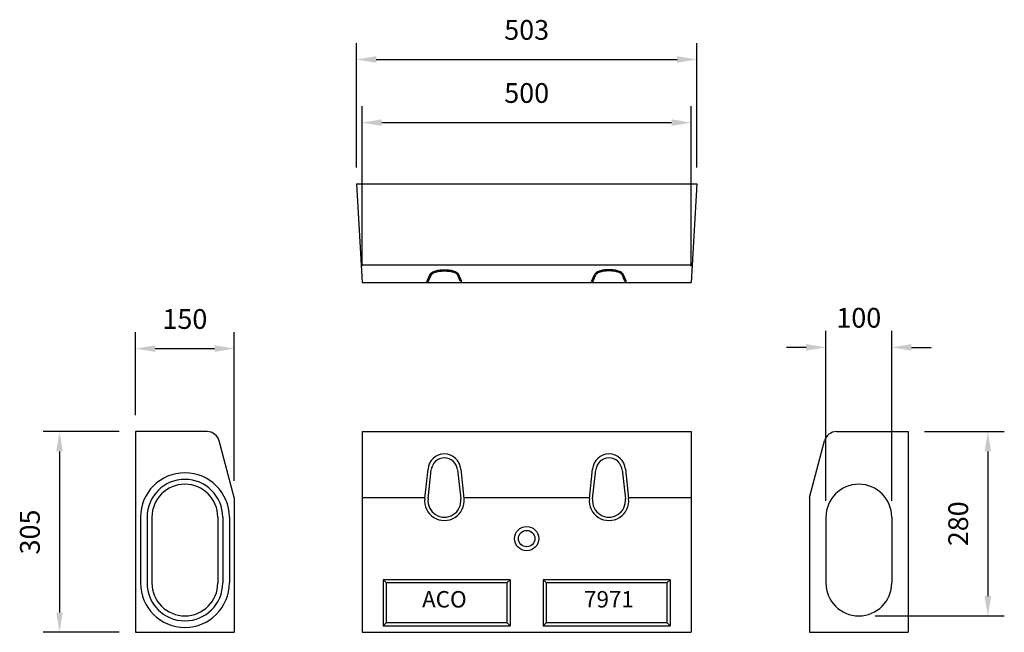
# Model space of a CAD drawing. Extents: x -13 to 136, y 77 to 171.
import ezdxf
from ezdxf.enums import TextEntityAlignment as Align

# ---------------------------------------------------------------- set-up
doc = ezdxf.new("R2010")
doc.units = 0
doc.header["$LTSCALE"] = 25
doc.header["$MEASUREMENT"] = 0
for name, color, linetype in [('DIMN', 10, 'CONTINUOUS'), ('DRAW', 10, 'CONTINUOUS'), ('POLY', 10, 'CONTINUOUS')]:
    doc.layers.add(name, color=color, linetype=linetype)
doc.styles.get("Standard").update_dxf_attribs({"font": 'SIMPLEX.shx', "height": 3})
doc.styles.add('TECHNICBOLD', font='teb_____.pfb')

msp = doc.modelspace()

# ---------------------------------------------------------------- linework, layer by layer
at = {"layer": 'DIMN', "linetype": 'Continuous'}
for p, q in [((37.67, 148.15), (37.67, 167.04)), ((89.35, 148.15), (89.35, 167.04)), ((40.67, 164.54), (86.35, 164.54)), ((38.51, 133.15), (38.51, 157.45)), ((88.51, 133.15), (88.51, 157.45)), ((41.51, 154.95), (85.51, 154.95)), ((1.6, 107.98), (-9.94, 107.98)), ((123.95, 107.98), (136.05, 107.98)), ((-7.44, 104.98), (-7.44, 80.48)), ((133.55, 104.98), (133.55, 82.98)), ((116.45, 79.98), (136.05, 79.98)), ((1.6, 77.48), (-9.94, 77.48))]:
    msp.add_line(p, q, dxfattribs=at)
at = {"layer": 'DIMN'}
for p, q in [((38.36, 133.33), (88.66, 133.33)), ((4.1, 110.48), (4.1, 123.1)), ((19.1, 100.48), (19.1, 123.1)), ((108.95, 97.48), (108.95, 123.29)), ((118.95, 97.48), (118.95, 123.29)), ((7.1, 120.6), (16.1, 120.6)), ((105.95, 120.79), (102.95, 120.79)), ((121.95, 120.79), (124.95, 120.79)), ((41.71, 85.48), (42.21, 84.98)), ((61.01, 85.48), (60.51, 84.98)), ((66.01, 85.48), (66.51, 84.98)), ((85.31, 85.48), (84.81, 84.98)), ((60.51, 84.98), (42.21, 84.98)), ((42.21, 78.98), (42.21, 84.98)), ((60.51, 84.98), (60.51, 78.98)), ((84.81, 84.98), (66.51, 84.98)), ((66.51, 78.98), (66.51, 84.98)), ((84.81, 84.98), (84.81, 78.98)), ((41.71, 78.48), (42.21, 78.98)), ((42.21, 78.98), (60.51, 78.98)), ((61.01, 78.48), (60.51, 78.98)), ((66.01, 78.48), (66.51, 78.98)), ((66.51, 78.98), (84.81, 78.98)), ((85.31, 78.48), (84.81, 78.98))]:
    msp.add_line(p, q, dxfattribs=at)
msp.add_circle((63.51, 91.73), 1.25, dxfattribs=at)
at = {"layer": 'DIMN', "linetype": 'Continuous'}
for points in [[(40.67, 165.04), (40.67, 164.04), (37.67, 164.54)], [(86.35, 165.04), (86.35, 164.04), (89.35, 164.54)], [(41.51, 155.45), (41.51, 154.45), (38.51, 154.95)], [(85.51, 155.45), (85.51, 154.45), (88.51, 154.95)], [(-7.94, 104.98), (-6.94, 104.98), (-7.44, 107.98)], [(133.05, 104.98), (134.05, 104.98), (133.55, 107.98)], [(133.05, 82.98), (134.05, 82.98), (133.55, 79.98)], [(-7.94, 80.48), (-6.94, 80.48), (-7.44, 77.48)]]:
    msp.add_solid(points, dxfattribs=at)
at = {"layer": 'DIMN'}
for points in [[(105.95, 121.29), (105.95, 120.29), (108.95, 120.79)], [(121.95, 121.29), (121.95, 120.29), (118.95, 120.79)], [(7.1, 121.1), (7.1, 120.1), (4.1, 120.6)], [(16.1, 121.1), (16.1, 120.1), (19.1, 120.6)]]:
    msp.add_solid(points, dxfattribs=at)
at = {"layer": 'DRAW'}
for p, q in [((37.67, 145.65), (89.35, 145.65)), ((37.67, 145.65), (38.51, 130.65)), ((89.35, 145.65), (88.51, 130.65)), ((48.59, 130.83), (49.03, 131.85)), ((53.43, 130.83), (52.99, 131.85)), ((73.59, 130.83), (74.03, 131.85)), ((78.43, 130.83), (77.99, 131.85)), ((38.51, 130.65), (88.51, 130.65)), ((4.1, 107.98), (4.1, 77.48)), ((14.96, 107.98), (4.1, 107.98)), ((38.51, 107.98), (38.51, 77.48)), ((38.51, 107.98), (88.51, 107.98)), ((88.51, 107.98), (88.51, 77.48)), ((110.58, 107.98), (121.45, 107.98)), ((121.45, 107.98), (121.45, 77.48)), ((19.1, 97.98), (16.8, 106.57)), ((106.45, 97.98), (108.75, 106.57)), ((48.53, 97.76), (49.02, 102.2)), ((53, 102.2), (53.5, 97.76)), ((73.53, 97.76), (74.02, 102.2)), ((78, 102.2), (78.5, 97.76)), ((19.1, 97.98), (19.1, 77.48)), ((38.51, 97.98), (48.05, 97.98)), ((53.98, 97.98), (73.05, 97.98)), ((78.98, 97.98), (88.51, 97.98)), ((106.45, 97.98), (106.45, 77.48)), ((4.85, 94.98), (4.85, 84.98)), ((5.85, 94.98), (5.85, 84.98)), ((6.6, 94.98), (6.6, 84.98)), ((16.6, 94.98), (16.6, 84.98)), ((17.35, 94.98), (17.35, 84.98)), ((18.35, 94.98), (18.35, 84.98)), ((108.95, 94.98), (108.95, 84.98)), ((118.95, 94.98), (118.95, 84.98)), ((61.01, 85.48), (41.71, 85.48)), ((41.71, 85.48), (41.71, 78.48)), ((61.01, 85.48), (61.01, 78.48)), ((85.31, 85.48), (66.01, 85.48)), ((66.01, 85.48), (66.01, 78.48)), ((85.31, 85.48), (85.31, 78.48)), ((41.71, 78.48), (61.01, 78.48)), ((66.01, 78.48), (85.31, 78.48)), ((4.1, 77.48), (19.1, 77.48)), ((38.51, 77.48), (88.51, 77.48)), ((106.45, 77.48), (121.45, 77.48))]:
    msp.add_line(p, q, dxfattribs=at)
for points in [[(49.03, 131.85, -0.121547), (49.11, 131.94, -0.088962), (49.6, 132.21, -0.045961), (50.19, 132.35, -0.034143), (51.01, 132.4, -0.034143), (51.83, 132.35, -0.045961), (52.43, 132.21, -0.088962), (52.91, 131.94, -0.121547), (52.99, 131.85, -0.227731)], [(77.99, 131.85, 0.121547), (77.91, 131.94, 0.088962), (77.43, 132.21, 0.045961), (76.83, 132.35, 0.034143), (76.01, 132.4, 0.034143), (75.19, 132.35, 0.045961), (74.6, 132.21, 0.088962), (74.11, 131.94, 0.121547), (74.03, 131.85, 0.227731)]]:
    msp.add_lwpolyline(points, format="xyb", dxfattribs=at)
msp.add_circle((63.51, 91.73), 1.84, dxfattribs=at)
for centre, radius, start, end in [((48.32, 130.95), 0.3, 270, 336.4035), ((53.71, 130.95), 0.3, 203.5965, 270), ((73.32, 130.95), 0.3, 270, 336.4035), ((78.71, 130.95), 0.3, 203.5965, 270), ((14.96, 106.08), 1.9, 15, 90), ((110.58, 106.08), 1.9, 90, 165), ((51.01, 101.98), 2, 6.3794, 173.6206), ((76.01, 101.98), 2, 6.3794, 173.6206), ((11.6, 94.98), 6.75, 360, 180), ((11.6, 94.98), 5.75, 360, 180), ((11.6, 94.98), 5, 360, 180), ((113.95, 94.98), 5, 360, 180), ((51.01, 97.48), 2.5, 173.6206, 6.3794), ((76.01, 97.48), 2.5, 173.6206, 6.3794), ((11.6, 84.98), 6.75, 180, 0), ((11.6, 84.98), 5.75, 180, 0), ((11.6, 84.98), 5, 180, 0), ((113.95, 84.98), 5, 180, 0)]:
    msp.add_arc(centre, radius, start, end, dxfattribs=at)
at = {"layer": 'POLY'}
for p, q in [((48.37, 130.79), (48.87, 131.92)), ((53.65, 130.79), (53.16, 131.92)), ((73.37, 130.79), (73.87, 131.92)), ((78.65, 130.79), (78.16, 131.92)), ((48.03, 97.81), (48.53, 102.26)), ((53.5, 102.26), (53.99, 97.81)), ((73.03, 97.81), (73.53, 102.26)), ((78.5, 102.26), (78.99, 97.81))]:
    msp.add_line(p, q, dxfattribs=at)
for points in [[(48.87, 131.92, -0.121547), (49, 132.09, -0.088962), (49.54, 132.38, -0.045961), (50.17, 132.53, -0.034143), (51.01, 132.58, -0.034143), (51.86, 132.53, -0.045961), (52.48, 132.38, -0.088962), (53.03, 132.09, -0.121547), (53.16, 131.92, -0.121547)], [(78.16, 131.92, 0.121547), (78.03, 132.09, 0.088962), (77.48, 132.38, 0.045961), (76.86, 132.53, 0.034143), (76.01, 132.58, 0.034143), (75.17, 132.53, 0.045961), (74.54, 132.38, 0.088962), (74, 132.09, 0.121547), (73.87, 131.92, 0.121547)]]:
    msp.add_lwpolyline(points, format="xyb", dxfattribs=at)
for centre, radius, start, end in [((51.01, 102.1), 2.49, 3.6915, 176.3085), ((76.01, 102.1), 2.49, 3.6915, 176.3085), ((51.01, 97.48), 3, 173.6206, 6.3794), ((76.01, 97.48), 3, 173.6206, 6.3794)]:
    msp.add_arc(centre, radius, start, end, dxfattribs=at)

# ---------------------------------------------------------------- texts
at = {"layer": 'DIMN', "style": 'TECHNICBOLD'}
for s, p in [('ACO', (51.01, 82.18)), ('7971', (76.01, 82.18))]:
    msp.add_text(s, height=2.5, dxfattribs=at).set_placement(p, align=Align.MIDDLE)
at = {"layer": 'DIMN', "char_height": 3, "attachment_point": 5}
for s, insert in [('\\A1;503', (63.51, 169.04)), ('\\A1;500', (63.51, 159.45)), ('\\A1;150', (11.6, 125.1)), ('\\A1;100', (113.95, 125.29))]:
    msp.add_mtext(s, dxfattribs=dict(at, insert=insert))
at = {"layer": 'DIMN', "char_height": 3, "attachment_point": 5, "rotation": 90}
for s, insert in [('\\A1;305', (-11.94, 92.73)), ('\\A1;280', (129.05, 93.98))]:
    msp.add_mtext(s, dxfattribs=dict(at, insert=insert))

doc.saveas('drawing.dxf')
